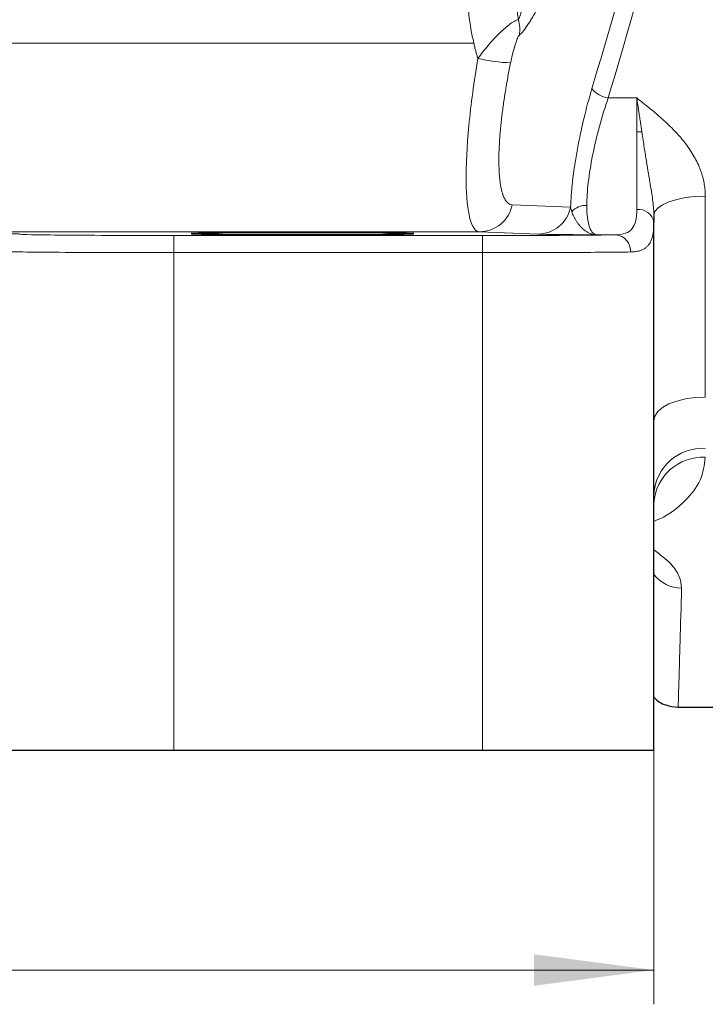
# Model space of a CAD drawing. Units: millimetres. Extents: x 0 to 420, y 0 to 297.
# Drawn here: x 135 to 155, y 152 to 180 of the extents above; entities that cross this region are included whole.
import ezdxf

# ---------------------------------------------------------------- set-up
doc = ezdxf.new("R2010")
doc.units = ezdxf.units.MM
doc.linetypes.add('SLD-Durchgehend', pattern=[0])
doc.styles.add('SLDTEXTSTYLE0', font='ARIAL.TTF', dxfattribs={"width": 0.948})
doc.dimstyles.new('SLDDIMSTYLE1', dxfattribs={"dimtxt": 3, "dimasz": 3.5, "dimexe": 0, "dimexo": 0.0625, "dimgap": 0.75, "dimtad": 1, "dimdec": 3, "dimlfac": 2, "dimrnd": 1e-09, "dimzin": 12, "dimdsep": 46, "dimtxsty": 'SLDTEXTSTYLE0', "dimsah": 1, "dimcen": 0.09, "dimadec": 0, "dimazin": 3, "dimtfac": 1, "dimtdec": 3, "dimtofl": 0, "dimtmove": 0, "dimatfit": 3, "dimfxl": 1, "dimfrac": 2, "dimtolj": 1, "dimtzin": 12, "dimarcsym": 0})

# ---------------------------------------------------------------- blocks, each defined once
blk = doc.blocks.new('_D_1')
at = {"color": 7, "linetype": 'SLD-Durchgehend', "lineweight": 0}
for p, q in [((80.086, 165.193), (80.086, 151.58)), ((153.086, 165.193), (153.086, 151.58)), ((80.086, 152.58), (153.086, 152.58))]:
    blk.add_line(p, q, dxfattribs=at)
at = {"color": 7, "linetype": 'SLD-Durchgehend', "lineweight": 18}
for points in [[(80.086, 152.58), (83.586, 152.12), (83.586, 153.04)], [(153.086, 152.58), (149.586, 153.04), (149.586, 152.12)]]:
    blk.add_solid(points, dxfattribs=at)
at = {"color": 7, "linetype": 'SLD-Durchgehend', "lineweight": 18, "insert": (113.149, 156.447), "char_height": 3, "attachment_point": 1, "style": 'SLDTEXTSTYLE0'}
blk.add_mtext('146', dxfattribs=at)

msp = doc.modelspace()

# ---------------------------------------------------------------- linework, layer by layer
at = {"color": 8, "linetype": 'SLD-Durchgehend', "lineweight": 18}
for p, q in [((85.34006, 179.60665), (147.8329, 179.60665)), ((151.7549, 178.00972), (152.58648, 178.00972)), ((152.58648, 178.00972), (152.58648, 177.01785)), ((152.58648, 177.01785), (152.58648, 174.75637)), ((152.736, 177.01785), (152.58648, 177.01785)), ((154.58648, 175.14549), (154.58648, 169.28814)), ((148.95648, 174.89511), (150.65585, 174.82638)), ((148.00152, 174.10686), (85.17144, 174.10686)), ((134.58648, 174.03776), (134.58648, 174.03995)), ((139.08648, 173.49851), (139.08648, 173.99849)), ((148.08648, 173.99849), (139.08648, 173.99849)), ((148.00152, 174.10686), (149.70089, 174.03813)), ((148.08648, 173.49851), (148.08648, 173.99849)), ((151.97244, 174.01796), (151.43497, 174.01796)), ((139.08648, 158.99417), (139.08648, 173.49851)), ((139.08648, 173.49851), (148.08648, 173.49851)), ((148.08648, 158.99417), (148.08648, 173.49851))]:
    msp.add_line(p, q, dxfattribs=at)
at = {"color": 7, "linetype": 'SLD-Durchgehend', "lineweight": 25}
for p, q in [((153.08648, 174.58567), (153.08648, 174.37945)), ((153.08648, 158.99417), (153.08648, 174.37945)), ((153.7938, 160.24374), (156.08648, 160.24374)), ((134.08648, 158.99417), (139.08648, 158.99417)), ((139.08648, 158.99417), (148.08648, 158.99417)), ((148.08648, 158.99417), (153.08648, 158.99417))]:
    msp.add_line(p, q, dxfattribs=at)
at = {"color": 8, "linetype": 'SLD-Durchgehend', "lineweight": 18, "flags": 128}
for points in [[(153.08648, 174.58567), (153.1153, 174.69489), (153.20066, 174.79991), (153.33928, 174.89669), (153.52582, 174.98153), (153.75312, 175.05115), (154.01245, 175.10288), (154.29384, 175.13474), (154.58648, 175.14549)], [(154.58648, 169.28814), (154.29384, 169.27488), (154.01245, 169.23558), (153.75312, 169.17178), (153.52582, 169.08591), (153.33928, 168.98128), (153.20066, 168.8619), (153.1153, 168.73238), (153.08648, 168.59767)]]:
    msp.add_lwpolyline(points, dxfattribs=at)
at = {"color": 8, "linetype": 'SLD-Durchgehend', "lineweight": 18}
for centre, radius, start, end in [((148.17483, 180.00467), 1.00045, 350.633916, 16.685698), ((149.07899, 183.82907), 4.79889, 256.404356, 267.932786), ((151.86852, 178.76574), 0.76451, 219.36075, 261.453767), ((147.99112, 175.09204), 0.98524, 270.604461, 348.469978), ((151.1055, 174.32393), 0.55402, 87.46706, 138.36187), ((149.69049, 175.02331), 0.98524, 270.604461, 348.469978), ((152.64045, 174.30786), 0.45174, 9.118721, 96.861343), ((151.93303, 173.5475), 0.47211, 356.414964, 85.21145), ((154.50702, 166.37095), 1.42336, 86.799844, 176.39473), ((154.50962, 166.10672), 1.42575, 86.909717, 176.533756), ((153.89059, 164.73807), 1.01925, 217.914908, 270.259264)]:
    msp.add_arc(centre, radius, start, end, dxfattribs=at)
for points, knots in [([(149.13316, 180.29192), (149.13949, 180.30671), (149.15262, 180.33737), (149.17331, 180.38987), (149.1956, 180.44914), (149.21955, 180.51574), (149.24514, 180.58967), (149.27238, 180.67109), (149.30129, 180.76012), (149.33186, 180.85691), (149.36408, 180.96157), (149.39796, 181.07426), (149.43349, 181.19511), (149.51206, 181.46822), (149.64288, 181.94733), (149.81716, 182.62981), (149.9988, 183.38369), (150.14256, 184.01076), (150.25845, 184.53507), (150.34231, 184.92287), (150.4311, 185.34201), (150.49137, 185.63538), (150.52242, 185.78647)], [0, 0, 0, 0, 0.01429651, 0.02963171, 0.04602084, 0.06347688, 0.08201108, 0.10163321, 0.12235189, 0.14417476, 0.16710862, 0.19115956, 0.21633304, 0.24263396, 0.35801786, 0.49356563, 0.6122901, 0.74633268, 0.80365395, 0.86504209, 0.93049315, 1, 1, 1, 1]), ([(151.47738, 185.1299), (151.38168, 184.83975), (151.23807, 184.41555), (151.07045, 183.93994), (150.98662, 183.70695), (150.94469, 183.59166), (150.92672, 183.54251), (150.91475, 183.5098), (150.90903, 183.49423), (150.80249, 183.20434), (150.65378, 182.8119), (150.48326, 182.3835), (150.39874, 182.17666), (150.35667, 182.07507), (150.33568, 182.02474), (150.32669, 182.00327), (150.3207, 181.98898), (150.31803, 181.9826), (150.20885, 181.72262), (150.05556, 181.37305), (149.88634, 181.0152), (149.80414, 180.84877), (149.76364, 180.76868), (149.74354, 180.72942), (149.73353, 180.70998), (149.72925, 180.70169), (149.72639, 180.69618), (149.72519, 180.69385), (149.67095, 180.58923), (149.59523, 180.44924), (149.51241, 180.30725), (149.47238, 180.24158), (149.45271, 180.21008), (149.44296, 180.19467), (149.4388, 180.18813), (149.43604, 180.18379), (149.43496, 180.18211), (149.3254, 180.01106), (149.23495, 179.89852), (149.16194, 179.84185)], [0, 0, 0, 0, 0.125, 0.1875, 0.21875, 0.234375, 0.2421875, 0.2421875, 0.25, 0.25, 0.375, 0.4375, 0.46875, 0.484375, 0.4921875, 0.49609375, 0.49609375, 0.5, 0.5, 0.625, 0.6875, 0.71875, 0.734375, 0.7421875, 0.74609375, 0.74804687, 0.74804687, 0.75, 0.75, 0.8125, 0.84375, 0.859375, 0.8671875, 0.87109375, 0.87304687, 0.87304687, 0.875, 0.875, 1, 1, 1, 1]), ([(147.56438, 182.80401), (147.56438, 182.56998), (147.56727, 182.32581), (147.58091, 181.818), (147.5914, 181.55382), (147.62664, 181.00727), (147.65125, 180.7253), (147.72307, 180.16133), (147.76995, 179.88102), (147.8329, 179.60665)], [0, 0, 0, 0, 0.25, 0.25, 0.5, 0.5, 0.75, 0.75, 1, 1, 1, 1]), ([(149.0434, 182.07734), (149.0435, 182.01875), (149.04371, 181.90222), (149.04544, 181.72471), (149.04836, 181.54638), (149.05277, 181.36688), (149.0595, 181.17022), (149.06949, 180.95811), (149.08469, 180.73201), (149.10437, 180.51099), (149.12368, 180.36405), (149.13316, 180.29192)], [0, 0, 0, 0, 0.10540743, 0.20965327, 0.31286154, 0.41515838, 0.51667166, 0.64446503, 0.76741427, 0.88581741, 1, 1, 1, 1]), ([(149.13316, 180.29192), (149.0982, 180.28572), (149.05401, 180.26716), (148.96021, 180.21462), (148.91073, 180.18105), (148.80928, 180.10406), (148.7584, 180.06148), (148.65601, 179.9698), (148.60426, 179.92044), (148.4493, 179.76504), (148.34808, 179.65366), (148.1474, 179.4178), (148.04751, 179.29251), (147.95092, 179.16465)], [0, 0, 0, 0, 0.125, 0.125, 0.25, 0.25, 0.375, 0.375, 0.5, 0.5, 0.75, 0.75, 1, 1, 1, 1]), ([(149.16194, 179.84185), (149.15297, 179.83489), (149.13741, 179.81304), (149.1156, 179.76763), (149.10377, 179.73993), (149.09763, 179.72484), (149.09495, 179.71811), (149.09315, 179.71356), (149.09202, 179.71069), (149.08031, 179.68066), (149.06335, 179.63354), (149.04281, 179.57029), (149.03235, 179.5366), (149.02783, 179.52172), (149.0248, 179.5117), (149.02309, 179.50599), (149.01115, 179.46586), (148.99542, 179.41044), (148.98, 179.35212), (148.96979, 179.3126), (148.96453, 179.29175), (148.94029, 179.1936), (148.92236, 179.114), (148.90589, 179.03331)], [0, 0, 0, 0, 0.125, 0.1875, 0.21875, 0.234375, 0.2421875, 0.2421875, 0.25, 0.25, 0.375, 0.4375, 0.46875, 0.484375, 0.484375, 0.5, 0.5, 0.625, 0.6875, 0.6875, 0.75, 0.75, 1, 1, 1, 1]), ([(147.95092, 179.16465), (147.94018, 179.20021), (147.91852, 179.2719), (147.88841, 179.38128), (147.85954, 179.49302), (147.84183, 179.56856), (147.8329, 179.60665)], [0, 0, 0, 0, 0.243882743, 0.491788002, 0.743800275, 1, 1, 1, 1]), ([(147.95092, 179.16465), (147.83785, 178.48766), (147.74928, 177.82133), (147.63297, 176.59889), (147.60527, 176.04328), (147.61453, 175.11797), (147.65148, 174.74856), (147.78505, 174.24589), (147.88161, 174.11278), (148.00152, 174.10686)], [0, 0, 0, 0, 0.25, 0.25, 0.5, 0.5, 0.75, 0.75, 1, 1, 1, 1]), ([(148.90589, 179.03331), (148.87928, 178.90298), (148.84151, 178.70886), (148.80117, 178.48476), (148.78194, 178.37331), (148.77389, 178.32567), (148.76857, 178.29394), (148.76607, 178.2789), (148.74133, 178.12902), (148.71096, 177.93225), (148.68014, 177.70811), (148.66792, 177.6132), (148.66, 177.55019), (148.65627, 177.5199), (148.6369, 177.35826), (148.6167, 177.16935), (148.60106, 176.98802), (148.59165, 176.86882), (148.58751, 176.81102), (148.56874, 176.51668), (148.56245, 176.29913), (148.56607, 176.00181), (148.57114, 175.86145), (148.58275, 175.71224), (148.58895, 175.6514), (148.59336, 175.61154), (148.59575, 175.59155), (148.60786, 175.49735), (148.62542, 175.39337), (148.65117, 175.28789), (148.66537, 175.2391), (148.67174, 175.21904), (148.67605, 175.20586), (148.67832, 175.19912), (148.69751, 175.14368), (148.72569, 175.07884), (148.76312, 175.01905), (148.78297, 174.99313), (148.79172, 174.98287), (148.79761, 174.97622), (148.80073, 174.97282), (148.84901, 174.92231), (148.89998, 174.89739), (148.95648, 174.89511)], [0, 0, 0, 0, 0.0625, 0.09375, 0.109375, 0.1171875, 0.1171875, 0.125, 0.125, 0.1875, 0.21875, 0.234375, 0.234375, 0.25, 0.25, 0.3125, 0.34375, 0.34375, 0.375, 0.375, 0.5, 0.5, 0.5625, 0.59375, 0.609375, 0.609375, 0.625, 0.625, 0.6875, 0.71875, 0.734375, 0.7421875, 0.7421875, 0.75, 0.75, 0.8125, 0.84375, 0.859375, 0.8671875, 0.8671875, 0.875, 0.875, 1, 1, 1, 1]), ([(150.65585, 174.82638), (150.65954, 174.94077), (150.66954, 175.12051), (150.68902, 175.3445), (150.69903, 175.44357), (150.70609, 175.51029), (150.70966, 175.54281), (150.74596, 175.8598), (150.79001, 176.1559), (150.87324, 176.61856), (150.9185, 176.85089), (150.97768, 177.12371), (151.00886, 177.26055), (151.02257, 177.31929), (151.03178, 177.35847), (151.0366, 177.37879), (151.11329, 177.69999), (151.19206, 177.99439), (151.27742, 178.28088)], [0, 0, 0, 0, 0.125, 0.1875, 0.21875, 0.21875, 0.25, 0.25, 0.5, 0.5, 0.625, 0.6875, 0.71875, 0.734375, 0.734375, 0.75, 0.75, 1, 1, 1, 1]), ([(151.12999, 174.87741), (151.12999, 175.07561), (151.14458, 175.3025), (151.20182, 175.79578), (151.24445, 176.0621), (151.35438, 176.61307), (151.42165, 176.89766), (151.57553, 177.46254), (151.6621, 177.74275), (151.7549, 178.00972)], [0, 0, 0, 0, 0.25, 0.25, 0.5, 0.5, 0.75, 0.75, 1, 1, 1, 1]), ([(152.58648, 178.00972), (152.70721, 177.91425), (152.94865, 177.72334), (153.30896, 177.42259), (153.64383, 177.10811), (153.95292, 176.76561), (154.21178, 176.40396), (154.3784, 176.08324), (154.47221, 175.83521), (154.52331, 175.66233), (154.55954, 175.48974), (154.58226, 175.31745), (154.58508, 175.20268), (154.58648, 175.14549)], [0, 0, 0, 0, 0.12491577, 0.24980238, 0.38172073, 0.49992704, 0.62860251, 0.74943493, 0.80137549, 0.852128, 0.90195963, 0.95115255, 1, 1, 1, 1]), ([(152.736, 177.01785), (152.73002, 177.05765), (152.71708, 177.14384), (152.69645, 177.28254), (152.67296, 177.44011), (152.64662, 177.6157), (152.61743, 177.80863), (152.59712, 177.9406), (152.58648, 178.00972)], [0, 0, 0, 0, 0.11802646, 0.2555522, 0.41252232, 0.58890687, 0.78471327, 1, 1, 1, 1]), ([(153.08648, 174.58567), (153.08606, 174.6163), (153.08521, 174.67915), (153.0791, 174.77497), (153.07005, 174.87493), (153.05292, 175.02293), (153.02353, 175.22749), (152.97891, 175.50199), (152.92585, 175.81707), (152.87803, 176.1062), (152.83766, 176.35833), (152.80547, 176.56335), (152.77121, 176.78522), (152.748, 176.93854), (152.736, 177.01785)], [0, 0, 0, 0, 0.03768974, 0.07734454, 0.11897879, 0.16260328, 0.26333256, 0.37781476, 0.50929801, 0.65709002, 0.73326154, 0.81581315, 0.90472582, 1, 1, 1, 1]), ([(151.43497, 174.01796), (151.33834, 174.02133), (151.26121, 174.09919), (151.15701, 174.39285), (151.12999, 174.60844), (151.12999, 174.87741)], [0, 0, 0, 0, 0.5, 0.5, 1, 1, 1, 1]), ([(150.65586, 174.82641), (150.6561, 174.82506), (150.65659, 174.82235), (150.65763, 174.81699), (150.65951, 174.80749), (150.66367, 174.78822), (150.6733, 174.74854), (150.68413, 174.71482), (150.69145, 174.69204)], [0, 0, 0, 0, 0.02948648, 0.05913506, 0.11877004, 0.2393854, 0.48594899, 1, 1, 1, 1]), ([(150.69145, 174.69204), (150.69969, 174.66926), (150.71671, 174.62223), (150.7485, 174.55198), (150.78588, 174.48034), (150.82937, 174.40859), (150.87887, 174.33797), (150.9345, 174.26992), (150.99543, 174.2071), (151.06271, 174.14984), (151.13812, 174.09912), (151.22511, 174.05705), (151.32432, 174.02611), (151.39711, 174.02075), (151.43497, 174.01796)], [0, 0, 0, 0, 0.05992848, 0.12374498, 0.19137045, 0.26275269, 0.33787062, 0.41673837, 0.49940994, 0.58195259, 0.67316499, 0.77313127, 0.88199932, 1, 1, 1, 1]), ([(152.58648, 174.75637), (152.58648, 174.63447), (152.57751, 174.52537), (152.53384, 174.33826), (152.49964, 174.26137), (152.40085, 174.13854), (152.33531, 174.09276), (152.176, 174.03363), (152.08189, 174.01936), (151.97244, 174.01796)], [0, 0, 0, 0, 0.25, 0.25, 0.5, 0.5, 0.75, 0.75, 1, 1, 1, 1]), ([(153.08648, 174.37945), (153.08628, 174.3534), (153.08589, 174.30135), (153.08258, 174.22765), (153.07709, 174.15732), (153.0691, 174.09066), (153.0585, 174.02758), (153.04515, 173.96812), (153.02891, 173.91225), (153.00961, 173.86), (152.98712, 173.81135), (152.96128, 173.7663), (152.925, 173.71502), (152.87459, 173.66137), (152.80517, 173.61034), (152.72413, 173.57026), (152.63063, 173.54137), (152.52504, 173.52272), (152.44478, 173.51957), (152.40421, 173.51798)], [0, 0, 0, 0, 0.04526868, 0.09043173, 0.13553896, 0.1806404, 0.22578607, 0.27102586, 0.31640933, 0.3619856, 0.40780314, 0.45390968, 0.50035206, 0.58022533, 0.66117315, 0.74341803, 0.82717214, 0.91263643, 1, 1, 1, 1]), ([(134.58648, 174.03995), (134.58648, 174.04223), (134.53443, 174.04451), (134.33405, 174.04874), (134.18581, 174.05067), (133.81557, 174.0539), (133.59372, 174.0552), (133.10998, 174.05694), (132.84833, 174.0574), (132.58648, 174.0574)], [0, 0, 0, 0, 0.25, 0.25, 0.5, 0.5, 0.75, 0.75, 1, 1, 1, 1]), ([(139.08648, 173.99849), (138.49733, 173.99849), (137.90861, 173.99951), (136.82019, 174.00345), (136.32102, 174.00636), (135.48798, 174.01363), (135.15444, 174.01799), (134.7036, 174.02748), (134.58648, 174.03262), (134.58648, 174.03776)], [0, 0, 0, 0, 0.25, 0.25, 0.5, 0.5, 0.75, 0.75, 1, 1, 1, 1]), ([(151.97244, 174.01796), (151.77534, 174.01501), (151.53405, 174.0123), (150.97926, 174.00749), (150.66582, 174.0054), (149.98789, 174.00201), (149.62345, 174.0007), (148.86815, 173.99894), (148.47734, 173.99849), (148.08648, 173.99849)], [0, 0, 0, 0, 0.25, 0.25, 0.5, 0.5, 0.75, 0.75, 1, 1, 1, 1]), ([(149.70089, 174.03813), (149.75334, 174.03601), (149.84009, 174.03401), (150.01013, 174.03115), (150.07397, 174.03021), (150.21097, 174.02843), (150.28431, 174.02757), (150.67113, 174.02344), (151.04721, 174.02061), (151.43497, 174.01796)], [0, 0, 0, 0, 0.25, 0.25, 0.375, 0.375, 0.5, 0.5, 1, 1, 1, 1]), ([(134.08648, 173.53778), (134.08648, 173.53264), (134.21662, 173.5275), (134.71755, 173.51801), (135.08815, 173.51365), (136.01375, 173.50638), (136.56839, 173.50347), (137.77774, 173.49953), (138.43186, 173.49851), (139.08648, 173.49851)], [0, 0, 0, 0, 0.25, 0.25, 0.5, 0.5, 0.75, 0.75, 1, 1, 1, 1]), ([(148.08648, 173.49851), (148.52077, 173.49851), (148.955, 173.49896), (149.79423, 173.50072), (150.19916, 173.50203), (150.95241, 173.50542), (151.30068, 173.50751), (151.91711, 173.51231), (152.18521, 173.51503), (152.40421, 173.51798)], [0, 0, 0, 0, 0.25, 0.25, 0.5, 0.5, 0.75, 0.75, 1, 1, 1, 1]), ([(154.58648, 167.53039), (154.5591, 167.30464), (154.50454, 166.85469), (154.01823, 166.25295), (153.53709, 165.84999), (153.14006, 165.68636), (153.08648, 165.66428)], [0, 0, 0, 0, 0.31800431, 0.63382165, 0.95058001, 1, 1, 1, 1]), ([(153.08648, 164.83058), (153.26349, 164.69759), (153.59725, 164.44681), (153.85207, 164.068), (153.88084, 163.83512), (153.8952, 163.71883)], [0, 0, 0, 0, 0.36113029, 0.680960517, 1, 1, 1, 1]), ([(153.8952, 163.71883), (153.8796, 163.1716), (153.84866, 162.08724), (153.81716, 161.01564), (153.79912, 160.41474), (153.79169, 160.17511), (153.7938, 160.24399), (153.7938, 160.24412)], [0, 0, 0, 0, 0.25699948, 0.50925713, 0.75677401, 0.99955129, 1, 1, 1, 1])]:
    msp.add_open_spline(points, degree=3, knots=knots, dxfattribs=at)
for points in [[(151.27742, 178.28088), (151.75302, 179.87704), (152.21946, 181.49211), (152.67672, 183.12611)], [(151.7549, 178.00972), (152.23028, 179.61706), (152.69716, 181.24579), (153.1542, 182.89124)]]:
    msp.add_open_spline(points, degree=3, dxfattribs=at)
at = {"color": 7, "linetype": 'SLD-Durchgehend', "lineweight": 25}
for points, knots in [([(142.83648, 174.08144), (142.56565, 174.08144), (142.25928, 174.08115), (141.76008, 174.07988), (141.58738, 174.07931), (141.23726, 174.07782), (141.05981, 174.0769), (140.71315, 174.07463), (140.54398, 174.07328), (140.23172, 174.07016), (140.08879, 174.06838), (139.84888, 174.06446), (139.75212, 174.06231), (139.62084, 174.0578), (139.58648, 174.05544), (139.58648, 174.05071), (139.62084, 174.04835), (139.75212, 174.04384), (139.84888, 174.04169), (140.08879, 174.03776), (140.23172, 174.03599), (140.54398, 174.03286), (140.71315, 174.03152), (141.05981, 174.02925), (141.23726, 174.02832), (141.58738, 174.02683), (141.76008, 174.02627), (142.25928, 174.025), (142.56565, 174.02471), (142.83648, 174.02471)], [0, 0, 0, 0, 0.125, 0.125, 0.1875, 0.1875, 0.25, 0.25, 0.3125, 0.3125, 0.375, 0.375, 0.4375, 0.4375, 0.5, 0.5, 0.5625, 0.5625, 0.625, 0.625, 0.6875, 0.6875, 0.75, 0.75, 0.8125, 0.8125, 0.875, 0.875, 1, 1, 1, 1]), ([(142.83648, 174.02471), (143.10731, 174.02471), (143.41368, 174.025), (143.91288, 174.02627), (144.08558, 174.02683), (144.4357, 174.02832), (144.61315, 174.02925), (144.95981, 174.03152), (145.12898, 174.03286), (145.44124, 174.03599), (145.58417, 174.03776), (145.82408, 174.04169), (145.92084, 174.04384), (146.05212, 174.04835), (146.08648, 174.05071), (146.08648, 174.05544), (146.05212, 174.0578), (145.92084, 174.06231), (145.82408, 174.06446), (145.58417, 174.06838), (145.44124, 174.07016), (145.12898, 174.07328), (144.95981, 174.07463), (144.61315, 174.0769), (144.4357, 174.07782), (144.08558, 174.07931), (143.91288, 174.07988), (143.41368, 174.08115), (143.10731, 174.08144), (142.83648, 174.08144)], [0, 0, 0, 0, 0.125, 0.125, 0.1875, 0.1875, 0.25, 0.25, 0.3125, 0.3125, 0.375, 0.375, 0.4375, 0.4375, 0.5, 0.5, 0.5625, 0.5625, 0.625, 0.625, 0.6875, 0.6875, 0.75, 0.75, 0.8125, 0.8125, 0.875, 0.875, 1, 1, 1, 1]), ([(153.08648, 160.54402), (153.09166, 160.5364), (153.17076, 160.42023), (153.42416, 160.28957), (153.67369, 160.25863), (153.79379, 160.24374)], [0, 0, 0, 0, 0.03510501, 0.5355695, 1, 1, 1, 1])]:
    msp.add_open_spline(points, degree=3, knots=knots, dxfattribs=at)

# ---------------------------------------------------------------- dimensions: what is measured, and where the dimension line sits
at = {"color": 7, "linetype": 'SLD-Durchgehend', "lineweight": 18}
dim = msp.add_linear_dim(base=(153.08648, 152.5802), p1=(80.08648, 166.19292), p2=(153.08648, 166.19292), dimstyle='SLDDIMSTYLE1', dxfattribs=at)
dim.commit()
dim.dimension.update_dxf_attribs({"geometry": '_D_1', "text_midpoint": (116.58648, 152.5802), "dimtype": 160})

doc.saveas('drawing.dxf')
